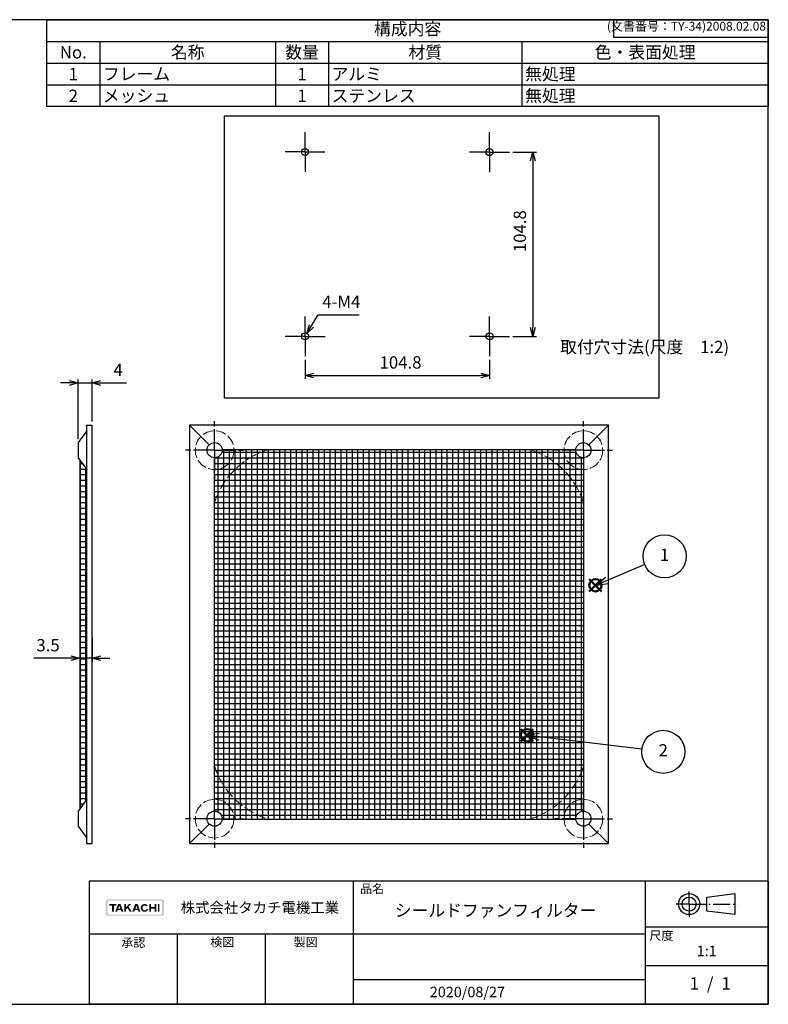
# Model space of a CAD drawing. Units: millimetres. Extents: x 322 to 725, y 131 to 411.
import ezdxf
from ezdxf.enums import TextEntityAlignment as Align

# ---------------------------------------------------------------- set-up
doc = ezdxf.new("R2010")
doc.units = ezdxf.units.MM
for name, pattern in [('AM_ISO02W050x2', [3.75, 3, -0.75]), ('AM_ISO08W050', [18, 12, -1.5, 3, -1.5]), ('AM_ISO08W050x2', [9, 6, -0.75, 1.5, -0.75]), ('gen7a', [6.875, 4.75, -0.875, 0.375, -0.875])]:
    doc.linetypes.add(name, pattern=pattern)
doc.layers.add('7A', color=4, linetype='gen7a')
doc.layers.add('RAHM2', color=1, linetype='Continuous')
doc.layers.add('AM_12', color=7, linetype='Continuous', lineweight=50, plot=False)
for name, color, linetype, lineweight in [('AM_5', 3, 'Continuous', 25), ('AM_6', 2, 'Continuous', 35), ('AM_7', 4, 'AM_ISO08W050', 25), ('AM_8', 1, 'Continuous', 25), ('ｱﾙﾐ0（外枠）', 7, 'AM_ISO02W050x2', 13), ('ｱﾙﾐ（外枠）', 7, 'Continuous', 25), ('ｽﾃﾝﾚｽ（ﾒｯｼｭ）', 2, 'Continuous', 25)]:
    doc.layers.add(name, color=color, linetype=linetype, lineweight=lineweight)
doc.styles.add('ACISOTS', font='isocp.shx', dxfattribs={"height": 1, "bigfont": 'extfont.shx'})
doc.styles.get("Standard").update_dxf_attribs({"font": 'ISOCP.SHX', "bigfont": 'EXTFONT.SHX'})
doc.styles.add('takachi1', font='txt', dxfattribs={"height": 2.5})
doc.dimstyles.new('AM_ISO$0', dxfattribs={"dimtxt": 3.5, "dimasz": 2.5, "dimexe": 1, "dimexo": 1, "dimgap": 1.5, "dimtad": 1, "dimdsep": 46, "dimtxsty": 'STANDARD', "dimblk": 'OPEN30', "dimcen": 0, "dimclrd": 3, "dimclre": 3, "dimclrt": 2, "dimadec": 0, "dimazin": 2, "dimtp": 0.1, "dimtm": 0.1, "dimtfac": 0.71, "dimtmove": 0, "dimatfit": 3, "dimldrblk": 'OPEN30', "dimfxl": 1, "dimlwd": -1, "dimlwe": -1, "dimarcsym": 0})
doc.dimstyles.new('AM_ISO$3', dxfattribs={"dimtxt": 3.5, "dimasz": 2.5, "dimexe": 1, "dimexo": 1, "dimgap": 1.5, "dimtad": 1, "dimtoh": 1, "dimdsep": 46, "dimtxsty": 'STANDARD', "dimblk": 'OPEN30', "dimcen": 0, "dimclrd": 3, "dimclre": 3, "dimclrt": 2, "dimadec": 0, "dimazin": 2, "dimtp": 0.1, "dimtm": 0.1, "dimtfac": 0.71, "dimtofl": 0, "dimtmove": 0, "dimatfit": 0, "dimldrblk": 'OPEN30', "dimfxl": 1, "dimlwd": -1, "dimlwe": -1, "dimarcsym": 0})

# ---------------------------------------------------------------- blocks, each defined once
blk = doc.blocks.new('TK-A3')
for p, q in [((359, 280), (359, 275)), ((359, 275), (403, 275))]:
    blk.add_line(p, q)
blk.add_lwpolyline([(0, 0), (403, 0), (403, 280), (0, 280.0000000000001)], close=True)
at = {"insert": (402.3592953827349, 276.108542987227), "char_height": 2.5, "width": 43.07840397728298, "attachment_point": 9}
blk.add_mtext('(文書番号：TY-34)2008.02.08', dxfattribs=at)
blk = doc.blocks.new('A$C0FAF06CF')
at = {"layer": 'AM_8'}
h = blk.add_hatch(color=1, dxfattribs=at)
edge = h.paths.add_edge_path()
edge.add_line((-8.013599999999968, -2.41150000000041), (8.013600000000068, -2.411500000000414))
edge.add_arc((8.013600000000054, -1.773380000000512), 0.6381199999999012, 270, 360)
edge.add_line((8.651719999999955, -1.773380000000512), (8.651719999999967, 1.773379999999486))
edge.add_arc((8.013600000000025, 1.773379999999429), 0.638119999999958, 5.1039e-12, 90.00000000000126)
edge.add_line((8.013599999999997, 2.41149999999939), (-8.013599999999997, 2.411499999999387))
edge.add_arc((-8.013600000000025, 1.773379999999436), 0.638119999999951, 89.99999999999682, 179.9999999999955)
edge.add_line((-8.651719999999983, 1.773379999999486), (-8.651719999999983, -1.773380000000505))
edge.add_arc((-8.013600000000025, -1.773380000000457), 0.638119999999951, 180.0000000000043, 270.0000000000045)
edge = h.paths.add_edge_path(flags=16)
edge.add_line((-7.47193999999996, 2.092439999999486), (7.471940000000017, 2.092439999999479))
edge.add_arc((7.471940000000046, 1.550779999999479), 0.5416600000000003, 7.958078640513122e-13, 90.00000000000148, ccw=False)
edge.add_line((8.013600000000025, 1.550779999999486), (8.013600000000025, -1.550780000000505))
edge.add_arc((7.471940000000017, -1.550780000000502), 0.5416600000000074, 270, 359.99999999999966, ccw=False)
edge.add_line((7.471940000000017, -2.092440000000506), (-7.47193999999996, -2.092440000000513))
edge.add_arc((-7.47193999999996, -1.550780000000505), 0.5416600000000074, 180, 270, ccw=False)
edge.add_line((-8.013599999999968, -1.550780000000505), (-8.013599999999968, 1.550779999999486))
edge.add_arc((-7.47193999999996, 1.550779999999486), 0.5416600000000003, 90, 180, ccw=False)
for points in [[(-5.453699999999969, 0.5935999999994924), (-5.453699999999969, 1.038799999999492), (-7.531299999999987, 1.038799999999492), (-7.531299999999987, 0.5935999999994924), (-6.759619999999983, 0.5935999999994924), (-6.759619999999983, -1.224300000000516), (-6.225379999999972, -1.224300000000516), (-6.225379999999972, 0.5935999999994924)], [(-3.146079999999983, 1.038799999999492), (-3.146079999999983, -1.224300000000516), (-2.671199999999942, -1.224300000000516), (-2.671199999999942, -0.6184186206901412), (-2.193432261217481, -0.1027759420753025), (-1.520149446800417, -1.224300000000516), (-0.9571799999999939, -1.224300000000516), (-1.851807874889658, 0.2659306476478651), (-1.135707252964408, 1.038799999999492), (-1.788279380580377, 1.038799999999492), (-2.671199999999942, 0.085886028951558), (-2.671199999999942, 1.038799999999492)], [(4.304715008555604, 1.038799999999492), (4.304715008555604, -1.224300000000516), (4.775885008555576, -1.224300000000516), (4.775885008555576, -0.315350000000512), (5.829525008555606, -0.315350000000512), (5.829525008555606, -1.224300000000516), (6.300695008555578, -1.224300000000516), (6.300695008555578, 1.038799999999492), (5.829525008555606, 1.038799999999492), (5.829525008555606, 0.1298499999994878), (4.775885008555576, 0.1298499999994878), (4.775885008555576, 1.038799999999492)], [(7.280135008555589, -1.224300000000516), (7.280135008555589, 1.038799999999492), (6.805255008555604, 1.038799999999492), (6.805255008555604, -1.224300000000516)]]:
    blk.add_hatch(color=1, dxfattribs=at).paths.add_polyline_path(points)
h = blk.add_hatch(color=1, dxfattribs=at)
h.paths.add_polyline_path([(-5.264049114754044, -1.224300000000516), (-5.084217508196672, -0.734580000000511), (-4.161102491803262, -0.734580000000511), (-3.981270885245876, -1.224300000000516), (-3.420619999999971, -1.224300000000516), (-4.251659999999958, 1.038799999999492), (-4.993659999999977, 1.038799999999492), (-5.82469999999995, -1.224300000000516)])
h.paths.add_polyline_path([(-4.332759934426206, -0.2671200000005083), (-4.912560065573728, -0.2671200000005083), (-4.622659999999967, 0.5223399999994971)], flags=16)
h = blk.add_hatch(color=1, dxfattribs=at)
h.paths.add_polyline_path([(-0.1961891147540484, -1.224300000000516), (-0.0163575081966769, -0.734580000000511), (0.9067575081967476, -0.734580000000511), (1.086589114754119, -1.224300000000516), (1.64724000000001, -1.224300000000516), (0.8162000000000375, 1.038799999999492), (0.0742000000000189, 1.038799999999492), (-0.7568399999999543, -1.224300000000516)])
h.paths.add_polyline_path([(0.7351000655737892, -0.2671200000005083), (0.1552999344262673, -0.2671200000005083), (0.4452000000000283, 0.5223399999994971)], flags=16)
h = blk.add_hatch(color=1, dxfattribs=at)
edge = h.paths.add_edge_path()
edge.add_ellipse((2.878960000000006, -0.0927500000005264), major_axis=(0, 0.7271600000000495), ratio=0.8673469387754511, start_angle=308.5505407908052, end_angle=246.5820184016549)
edge.add_line((3.469375036740871, -0.3484654247793539), (3.94113500855559, -0.5527900000005097))
edge.add_arc((2.878960000000006, -0.0927500000005122), 1.157520000000026, 38.550540790803325, 336.58201840165333, ccw=False)
edge.add_line((3.784208621486186, 0.6286219454599618), (3.397792961318373, 0.3206961337928842))
blk = doc.blocks.new('TK-仕様書NEW')
for p, q in [((0, 35), (-193, 35)), ((-193, 35), (-193, 0)), ((-118, 35), (-118, 0)), ((-35, 35), (-35, 0)), ((0, 35), (0, 0)), ((-17.5, 30.5), (-9.5, 31.5)), ((-9.5, 31.5), (-9.5, 25.5)), ((-17.5, 26.5), (-17.5, 30.5)), ((-9.5, 25.5), (-17.5, 26.5)), ((-193.0000000000001, 19.99999999999994), (-35, 19.99999999999994)), ((-168.0000000000001, 19.99999999999993), (-168, 0)), ((-143.0000000000001, 19.99999999999993), (-143, 0)), ((-35, 22), (0, 22)), ((-35, 11), (0, 11)), ((-35.00000000000011, 7), (-118, 7)), ((0, 0), (-193, 0))]:
    blk.add_line(p, q)
for radius in [3, 2]:
    blk.add_circle((-22.5, 28.5), radius)
at = {"layer": '7A'}
for q in [(-22.5, 32.07478664473149), (-26.22303737125117, 28.5), (-22.5, 24.78991724228479), (-8.718691599714703, 28.5)]:
    blk.add_line((-22.5, 28.5), q, dxfattribs=at)
at = {"xscale": 0.9599999999999999, "yscale": 0.9599999999999999, "zscale": 0.9599999999999999}
blk.add_blockref('A$C0FAF06CF', (-180, 27.49999999999997), dxfattribs=at)
at = {"insert": (-167, 27.49999999999997), "char_height": 3, "width": 42.88435181670968, "attachment_point": 4}
blk.add_mtext('\\fＭＳ ゴシック|b0|i0|c128|p49;株式会社タカチ電機工業', dxfattribs=at)
for tag, p in [('品名', (-106.1561493930892, 24.94727555274869)), ('型番', (-106.1391682485609, 11.53771236320705))]:
    blk.add_attdef(tag, p, '', height=3.5)
for tag, height, p in [('GEN-TITLE-SCA', 3, (-17.5, 14.79266317345349)), ('承認', 3.5, (-180.7195176573868, 7.729076668239944)), ('検図', 3.5, (-155.5000000000001, 7.72907666823994)), ('製図', 3.5, (-130.5000000000001, 7.72907666823994)), ('ページNO.', 3.5, (-21, 5.5)), ('総ページ数', 3.5, (-12, 5.5))]:
    blk.add_attdef(tag, text='', height=height).set_placement(p, align=Align.MIDDLE)
blk.add_attdef('GEN-TITLE-DAT', text='', height=3).set_placement((-85.5, 3.5), align=Align.MIDDLE_CENTER)
at = {"layer": 'RAHM2', "char_height": 2.5}
for s, insert, width, attachment_point in [('品名', (-116, 32.55103540727967), 90, 4), ('尺度', (-33.80025513713145, 20.80103540727967), 20, 1), ('承認', (-180.4289022005786, 18.8010354072796), 17, 2), ('検図', (-155.1678725559621, 18.92584712714763), 17, 2), ('製図', (-131.4954787961751, 18.95800561859732), 17, 2)]:
    blk.add_mtext(s, dxfattribs=dict(at, insert=insert, width=width, attachment_point=attachment_point))
at = {"layer": 'RAHM2', "color": 0, "insert": (-16.5, 5.5), "char_height": 3.5, "width": 4.469919821818734, "attachment_point": 5}
blk.add_mtext('/', dxfattribs=at)
blk = doc.blocks.new('*S29')
at = {"color": 7}
for p, q in [((520.2714281149183, 410.7747907283935), (725.2714281149183, 410.7747907283935)), ((520.2714281149183, 386.0747907283936), (520.2714281149183, 410.7747907283935)), ((725.2714281149183, 410.7747907283935), (725.2714281149183, 386.0747907283936)), ((725.2714281149183, 386.0747907283936), (520.2714281149183, 386.0747907283936))]:
    blk.add_line(p, q, dxfattribs=at)
at = {"color": 1}
for p, q in [((520.2714281149183, 404.5997907283935), (725.2714281149183, 404.5997907283935)), ((535.2714281149182, 404.5997907283935), (535.2714281149182, 398.4247907283935)), ((585.2714281149182, 404.5997907283935), (585.2714281149182, 398.4247907283935)), ((600.2714281149183, 404.5997907283935), (600.2714281149183, 398.4247907283935)), ((655.2714281149182, 404.5997907283935), (655.2714281149182, 398.4247907283935)), ((520.2714281149183, 398.4247907283935), (725.2714281149183, 398.4247907283935)), ((535.2714281149182, 398.4247907283935), (535.2714281149182, 392.2497907283936)), ((585.2714281149182, 398.4247907283935), (585.2714281149182, 392.2497907283936)), ((600.2714281149183, 398.4247907283935), (600.2714281149183, 392.2497907283936)), ((655.2714281149182, 398.4247907283935), (655.2714281149182, 392.2497907283936)), ((520.2714281149183, 392.2497907283936), (725.2714281149183, 392.2497907283936)), ((535.2714281149182, 392.2497907283936), (535.2714281149182, 386.0747907283936)), ((585.2714281149182, 392.2497907283936), (585.2714281149182, 386.0747907283936)), ((600.2714281149183, 392.2497907283936), (600.2714281149183, 386.0747907283936)), ((655.2714281149182, 392.2497907283936), (655.2714281149182, 386.0747907283936))]:
    blk.add_line(p, q, dxfattribs=at)
at = {"color": 2, "insert": (622.7714281149182, 407.6872907283935), "char_height": 3.5, "attachment_point": 5, "style": 'ACISOTS'}
blk.add_mtext('構成内容', dxfattribs=at)
at = {"color": 2, "char_height": 3.5, "style": 'ACISOTS'}
for s, insert, width, attachment_point in [('No.', (527.7714281149183, 403.2497907283936), 13.2, 2), ('名称', (560.2714281149182, 403.2497907283936), 48.2, 2), ('数量', (592.7714281149182, 403.2497907283936), 13.2, 2), ('材質', (627.7714281149183, 403.2497907283936), 53.2, 2), ('色・表面処理', (690.2714281149183, 403.2497907283936), 68.19999999999999, 2), ('1', (527.7714281149183, 397.0747907283936), 13.2, 2), ('フレーム', (536.1714281149183, 397.0747907283936), 48.2, 1), ('1', (592.7714281149182, 397.0747907283936), 13.2, 2), ('アルミ', (601.1714281149182, 397.0747907283936), 53.2, 1), ('無処理', (656.1714281149183, 397.0747907283936), 68.19999999999999, 1), ('2', (527.7714281149183, 390.8997907283936), 13.2, 2), ('メッシュ', (536.1714281149183, 390.8997907283936), 48.2, 1), ('1', (592.7714281149182, 390.8997907283936), 13.2, 2), ('ステンレス', (601.1714281149182, 390.8997907283936), 53.2, 1), ('無処理', (656.1714281149183, 390.8997907283936), 68.19999999999999, 1)]:
    blk.add_mtext(s, dxfattribs=dict(at, insert=insert, width=width, attachment_point=attachment_point))
blk = doc.blocks.new('_Open30')
at = {"color": 0, "linetype": 'ByBlock', "lineweight": -2}
for p, q in [((-1, 0.26794919), (0, 0)), ((0, 0), (-1, -0.26794919)), ((0, 0), (-1, 0))]:
    blk.add_line(p, q, dxfattribs=at)
blk = doc.blocks.new('*D18')
at = {"layer": 'AM_5', "color": 3}
for p, q in [((593.651407654242, 314.072130955537), (593.651407654242, 308.6051864361437)), ((646.051407654242, 314.0622377342327), (646.051407654242, 308.6051864361437)), ((596.151407654242, 309.6051864361438), (643.5514076542419, 309.6051864361438))]:
    blk.add_line(p, q, dxfattribs=at)
at = {"layer": 'Defpoints', "color": 0}
for p in [(593.651407654242, 315.072130955537), (646.051407654242, 315.0622377342327), (646.051407654242, 309.6051864361438)]:
    blk.add_point(p, dxfattribs=at)
at = {"layer": 'AM_5', "color": 3, "xscale": 2.5, "yscale": 2.5, "zscale": 2.5, "rotation": 180}
blk.add_blockref('_Open30', (593.651407654242, 309.6051864361438), dxfattribs=at)
at = {"layer": 'AM_5', "color": 3, "xscale": 2.5, "yscale": 2.5, "zscale": 2.5}
blk.add_blockref('_Open30', (646.051407654242, 309.6051864361438), dxfattribs=at)
at = {"layer": 'AM_5', "color": 2, "insert": (620.7621428637971, 312.8551864361437), "char_height": 3.5, "attachment_point": 5}
blk.add_mtext('104.8', dxfattribs=at)
blk = doc.blocks.new('*D19')
at = {"layer": 'AM_5', "color": 3}
for p, q in [((652.6838478240734, 373.114208531452), (659.3770130149201, 373.114208531452)), ((658.3770130149201, 370.6142085314521), (658.3770130149201, 323.2142085314521)), ((652.6838478240734, 320.7142085314521), (659.3770130149201, 320.7142085314521))]:
    blk.add_line(p, q, dxfattribs=at)
at = {"layer": 'Defpoints', "color": 0}
for p in [(651.6838478240734, 373.114208531452), (651.6838478240734, 320.7142085314521), (658.3770130149201, 320.7142085314521)]:
    blk.add_point(p, dxfattribs=at)
at = {"layer": 'AM_5', "color": 3, "xscale": 2.5, "yscale": 2.5, "zscale": 2.5}
for p, rotation in [((658.3770130149201, 373.114208531452), 90), ((658.3770130149201, 320.7142085314521), 270)]:
    blk.add_blockref('_Open30', p, dxfattribs=dict(at, rotation=rotation))
at = {"layer": 'AM_5', "color": 2, "insert": (655.12701301492, 350.6292892254903), "char_height": 3.5, "attachment_point": 5, "rotation": 90}
blk.add_mtext('104.8', dxfattribs=at)
blk = doc.blocks.new('*S30')
at = {"layer": 'AM_12', "color": 4}
for p, q in [((674.3982152130179, 248.179096588925), (677.8982152130179, 251.6790965889249)), ((674.3982152130179, 251.6790965889249), (677.8982152130179, 248.179096588925))]:
    blk.add_line(p, q, dxfattribs=at)
blk.add_circle((676.1482152130179, 249.929096588925), 1.75, dxfattribs=at)
blk = doc.blocks.new('*S31')
at = {"layer": 'AM_12', "color": 4}
for p, q in [((654.947254212373, 205.5304024087198), (658.447254212373, 209.0304024087199)), ((654.947254212373, 209.0304024087199), (658.447254212373, 205.5304024087198))]:
    blk.add_line(p, q, dxfattribs=at)
blk.add_circle((656.697254212373, 207.2804024087198), 1.75, dxfattribs=at)
blk = doc.blocks.new('*S32')
at = {"layer": 'AM_5', "color": 3}
blk.add_line((690.145441925447, 255.8019419481881), (679.456917975928, 251.30830602444), dxfattribs=at)
at = {"layer": 'AM_5', "color": 3, "linetype": 'Continuous'}
for p, q in [((679.0934564279851, 252.1728325516976), (676.2304610224376, 249.9518490486118)), ((679.456917975928, 251.30830602444), (676.2304610224376, 249.9518490486118)), ((676.2304610224376, 249.9518490486118), (679.820379523871, 250.4437794971824))]:
    blk.add_line(p, q, dxfattribs=at)
at = {"layer": 'AM_5', "color": 3}
blk.add_circle((695.7917415940553, 258.1757416558875), 6.125, dxfattribs=at)
at = {"layer": 'AM_5', "color": 7, "insert": (695.7917415940553, 258.1757416558875), "char_height": 3.5, "attachment_point": 5, "style": 'ACISOTS'}
blk.add_mtext('1', dxfattribs=at)
blk = doc.blocks.new('*S33')
at = {"layer": 'AM_5', "color": 3, "linetype": 'Continuous'}
for p, q in [((660.2749316494936, 207.7797410561275), (656.687326962018, 207.2712108017985)), ((660.161740271453, 206.8487748241392), (656.687326962018, 207.2712108017985)), ((656.687326962018, 207.2712108017985), (660.0485488934123, 205.9178085921509))]:
    blk.add_line(p, q, dxfattribs=at)
at = {"layer": 'AM_5', "color": 3}
blk.add_line((689.3325351087967, 203.3020484738946), (660.161740271453, 206.8487748241392), dxfattribs=at)
blk.add_circle((695.4127584003079, 202.5627855129907), 6.125, dxfattribs=at)
at = {"layer": 'AM_5', "color": 7, "insert": (695.4127584003079, 202.5627855129907), "char_height": 3.5, "attachment_point": 5, "style": 'ACISOTS'}
blk.add_mtext('2', dxfattribs=at)
blk = doc.blocks.new('*D20')
at = {"layer": 'AM_5', "color": 3}
for p, q in [((529.1122543935114, 291.514722584845), (529.1122543935114, 308.464723584845)), ((533.1122543935114, 296.464722584845), (533.1122543935114, 308.464723584845)), ((526.6122543935114, 307.464723584845), (524.1122543935114, 307.464723584845)), ((529.1122543935114, 307.464723584845), (533.1122543935114, 307.464723584845)), ((535.6122543935113, 307.464723584845), (542.8622543935114, 307.464723584845))]:
    blk.add_line(p, q, dxfattribs=at)
at = {"layer": 'Defpoints', "color": 0}
for p in [(533.1122543935114, 307.464723584845), (533.1122543935114, 295.464722584845), (529.1122543935114, 290.514722584845)]:
    blk.add_point(p, dxfattribs=at)
at = {"layer": 'AM_5', "color": 3, "xscale": 2.5, "yscale": 2.5, "zscale": 2.5}
blk.add_blockref('_Open30', (529.1122543935114, 307.464723584845), dxfattribs=at)
at = {"layer": 'AM_5', "color": 3, "xscale": 2.5, "yscale": 2.5, "zscale": 2.5, "rotation": 180}
blk.add_blockref('_Open30', (533.1122543935114, 307.464723584845), dxfattribs=at)
at = {"layer": 'AM_5', "color": 2, "insert": (540.4872543935113, 310.714723584845), "char_height": 3.5, "attachment_point": 5}
blk.add_mtext('4', dxfattribs=at)
blk = doc.blocks.new('*D22')
at = {"layer": 'AM_5', "color": 3}
for p, q in [((529.6122543935114, 234.964722584845), (529.6122543935114, 228.1969187542156)), ((533.1122543935114, 234.964722584845), (533.1122543935114, 228.1969187542156)), ((527.1122543935113, 229.1969187542156), (516.5672796466808, 229.1969187542156)), ((533.1122543935114, 229.1969187542156), (529.6122543935114, 229.1969187542156)), ((535.6122543935113, 229.1969187542156), (538.1122543935114, 229.1969187542156))]:
    blk.add_line(p, q, dxfattribs=at)
at = {"layer": 'Defpoints', "color": 0}
for p in [(529.6122543935114, 235.964722584845), (533.1122543935114, 235.964722584845), (529.6122543935114, 229.1969187542156)]:
    blk.add_point(p, dxfattribs=at)
at = {"layer": 'AM_5', "color": 3, "xscale": 2.5, "yscale": 2.5, "zscale": 2.5}
blk.add_blockref('_Open30', (529.6122543935114, 229.1969187542156), dxfattribs=at)
at = {"layer": 'AM_5', "color": 3, "xscale": 2.5, "yscale": 2.5, "zscale": 2.5, "rotation": 180}
blk.add_blockref('_Open30', (533.1122543935114, 229.1969187542156), dxfattribs=at)
at = {"layer": 'AM_5', "color": 2, "insert": (520.5897670200961, 232.4469187542156), "char_height": 3.5, "attachment_point": 5}
blk.add_mtext('3.5', dxfattribs=at)
blk = doc.blocks.new('*D28')
at = {"layer": 'AM_5', "color": 3}
for p, q in [((595.4564219326596, 323.7235300193737), (597.3565010585415, 326.8801139824577)), ((597.3565010585415, 326.8801139824577), (609.0065010585415, 326.8801139824577))]:
    blk.add_line(p, q, dxfattribs=at)
at = {"layer": 'Defpoints', "color": 0}
for p in [(593.1356892889798, 319.868118238959), (594.1671260195042, 321.58163458581)]:
    blk.add_point(p, dxfattribs=at)
at = {"layer": 'AM_5', "color": 3, "xscale": 2.5, "yscale": 2.5, "zscale": 2.5, "rotation": 238.9545163841017}
blk.add_blockref('_Open30', (594.1671260195042, 321.58163458581), dxfattribs=at)
at = {"layer": 'AM_5', "color": 2, "insert": (603.9315010585417, 330.1301139824576), "char_height": 3.5, "attachment_point": 5}
blk.add_mtext('4-M4', dxfattribs=at)

msp = doc.modelspace()

# ---------------------------------------------------------------- hatches: boundary and pattern name
at = {"layer": 'AM_8'}
h = msp.add_hatch(dxfattribs=at)
h.set_pattern_fill('NET', color=256, scale=0.5, style=0, double=1)
h.set_pattern_definition([(0, (311.7910589103568, 46.45616162689535), (0, 1.587499999999999), []), (90, (311.7910589103568, 46.45616162689535), (-1.587499999999999, 1e-16), [])])
edge = h.paths.add_edge_path()
edge.add_line((567.8227999649667, 286.2170494253535), (567.8227999649667, 185.7123957443364))
edge.add_arc((567.9227999649668, 183.564722584845), 2.14999999999998, -2.6658817648494164, 92.66588176484942, ccw=False)
edge.add_line((570.0704731244583, 183.4647225848449), (670.5751268054755, 183.4647225848449))
edge.add_arc((672.722799964967, 183.564722584845), 2.14999999999998, 87.3341182351536, 182.6658817648494, ccw=False)
edge.add_line((672.8227999649667, 185.7123957443364), (672.822799964967, 286.2170494253536))
edge.add_arc((672.722799964967, 288.364722584845), 2.149999999999986, 177.3341182351507, 272.66588176485243, ccw=False)
edge.add_line((670.5751268054755, 288.464722584845), (570.0704731244583, 288.464722584845))
edge.add_arc((567.9227999649668, 288.364722584845), 2.14999999999998, -92.6658817648509, 2.6658817648494164, ccw=False)
h = msp.add_hatch(dxfattribs=at)
h.set_pattern_fill('NET', color=256, scale=0.5, style=0)
h.set_pattern_definition([(0, (294.8305133389014, 46.45616162689535), (0, 1.587499999999999), []), (90, (294.8305133389014, 46.45616162689535), (-1.587499999999999, 1e-16), [])])
h.paths.add_polyline_path([(529.6122543935114, 186.3847225848449), (531.6122543935114, 189.0647225848449), (531.6122543935114, 282.864722584845), (529.6122543935115, 285.544722584845)])

# ---------------------------------------------------------------- linework, layer by layer
msp.add_lwpolyline([(570.6900372327267, 383.409098382019), (694.14084998833, 383.409098382019), (694.14084998833, 303.1468256703242), (570.6900372327267, 303.1468256703242)], close=True)
for centre in [(593.6311023672259, 373.1730468248654), (646.0311023672259, 373.114208531452), (593.651407654242, 320.7248764123846), (646.051407654242, 320.7149831910803)]:
    msp.add_circle(centre, 1)
at = {"layer": 'AM_7', "linetype": 'AM_ISO08W050x2'}
for p, q in [((593.6311023672259, 373.1730468248654), (593.6311023672259, 378.825792281713)), ((646.0311023672259, 373.114208531452), (646.0311023672259, 378.7669539882996)), ((593.6311023672259, 373.1730468248654), (587.9783569103784, 373.1730468248654)), ((593.6311023672259, 373.1730468248654), (599.2838478240734, 373.1730468248654)), ((593.6311023672259, 373.1730468248654), (593.6311023672259, 367.5203013680179)), ((646.0311023672259, 373.114208531452), (640.3783569103783, 373.114208531452)), ((646.0311023672259, 373.114208531452), (651.6838478240734, 373.114208531452)), ((646.0311023672259, 373.114208531452), (646.0311023672259, 367.4614630746045)), ((593.651407654242, 320.7248764123846), (593.651407654242, 326.3776218692321)), ((646.051407654242, 320.7149831910803), (646.051407654242, 326.3677286479278)), ((593.651407654242, 320.7248764123846), (587.9986621973944, 320.7248764123846)), ((593.651407654242, 320.7248764123846), (599.3041531110896, 320.7248764123846)), ((593.651407654242, 320.7248764123846), (593.651407654242, 315.072130955537)), ((646.051407654242, 320.7149831910803), (640.3986621973944, 320.7149831910803)), ((646.051407654242, 320.7149831910803), (651.7041531110895, 320.7149831910803)), ((646.051407654242, 320.7149831910803), (646.051407654242, 315.0622377342327)), ((567.9227999649668, 288.364722584845), (567.9227999649668, 296.864722584845)), ((672.722799964967, 288.364722584845), (672.722799964967, 296.864722584845)), ((567.9227999649668, 288.364722584845), (559.4227999649668, 288.364722584845)), ((567.9227999649668, 288.364722584845), (576.4227999649668, 288.364722584845)), ((567.9227999649668, 288.364722584845), (567.9227999649668, 279.864722584845)), ((672.722799964967, 288.364722584845), (664.2227999649668, 288.364722584845)), ((672.722799964967, 288.364722584845), (681.222799964967, 288.364722584845)), ((672.722799964967, 288.364722584845), (672.722799964967, 279.864722584845)), ((567.9227999649668, 183.564722584845), (567.9227999649668, 192.064722584845)), ((672.722799964967, 183.564722584845), (672.722799964967, 192.064722584845)), ((567.9227999649668, 183.564722584845), (559.4227999649668, 183.564722584845)), ((567.9227999649668, 183.564722584845), (576.4227999649668, 183.564722584845)), ((567.9227999649668, 183.564722584845), (567.9227999649668, 175.064722584845)), ((672.722799964967, 183.564722584845), (664.222799964967, 183.564722584845)), ((672.722799964967, 183.564722584845), (681.222799964967, 183.564722584845)), ((672.722799964967, 183.564722584845), (672.722799964967, 175.064722584845))]:
    msp.add_line(p, q, dxfattribs=at)
at = {"layer": 'ｱﾙﾐ0（外枠）'}
for centre in [(567.9227999649668, 288.364722584845), (672.722799964967, 288.364722584845), (567.9227999649668, 183.564722584845), (672.722799964967, 183.564722584845)]:
    msp.add_circle(centre, 5.5, dxfattribs=at)
for centre, start, end in [((589.8227999649669, 266.4647225848451), 106.9574262941712, 163.0425737058288), ((650.8227999649669, 266.4647225848449), 16.9574262941712, 73.0425737058288), ((589.8227999649669, 205.464722584845), 196.9574262941712, 253.0425737058288), ((650.8227999649667, 205.464722584845), 286.9574262941712, 343.0425737058288)]:
    msp.add_arc(centre, 23, start, end, dxfattribs=at)
at = {"layer": 'ｱﾙﾐ（外枠）'}
for p, q in [((531.6122543935114, 176.4647225848449), (531.6122543935114, 295.464722584845)), ((531.6122543935114, 295.464722584845), (533.1122543935114, 295.464722584845)), ((533.1122543935114, 176.4647225848449), (533.1122543935114, 295.464722584845)), ((679.8227999649667, 295.464722584845), (560.8227999649669, 295.464722584845)), ((560.8227999649669, 295.464722584845), (560.8227999649669, 176.4647225848449)), ((560.8227999649669, 295.464722584845), (566.4025203854158, 289.885002164396)), ((679.8227999649667, 295.464722584845), (674.2430795445179, 289.885002164396)), ((679.8227999649667, 176.4647225848449), (679.8227999649667, 295.464722584845)), ((531.6122543935114, 293.864722584845), (529.1122543935114, 290.514722584845)), ((529.1122543935114, 290.514722584845), (529.1122543935114, 286.214722584845)), ((670.5751268054755, 288.464722584845), (570.0704731244583, 288.464722584845)), ((529.1122543935114, 286.214722584845), (531.6122543935114, 282.864722584845)), ((567.8227999649667, 286.2170494253535), (567.8227999649667, 185.7123957443364)), ((672.8227999649667, 185.7123957443364), (672.822799964967, 286.2170494253536)), ((531.6122543935114, 189.064722584845), (529.1122543935114, 185.714722584845)), ((529.1122543935114, 185.714722584845), (529.1122543935114, 181.414722584845)), ((566.4025203854158, 182.0444430052939), (560.8227999649669, 176.4647225848449)), ((570.0704731244583, 183.4647225848449), (670.5751268054755, 183.4647225848449)), ((674.2430795445179, 182.0444430052939), (679.8227999649667, 176.4647225848449)), ((529.1122543935114, 181.414722584845), (531.6122543935114, 178.064722584845)), ((531.6122543935114, 176.4647225848449), (533.1122543935114, 176.4647225848449)), ((560.8227999649669, 176.4647225848449), (679.8227999649667, 176.4647225848449))]:
    msp.add_line(p, q, dxfattribs=at)
for centre in [(567.9227999649668, 288.364722584845), (672.722799964967, 288.364722584845), (567.9227999649668, 183.564722584845), (672.722799964967, 183.564722584845)]:
    msp.add_circle(centre, 2.149999999999999, dxfattribs=at)
at = {"layer": 'ｽﾃﾝﾚｽ（ﾒｯｼｭ）'}
msp.add_line((529.6122543935114, 285.544722584845), (529.6122543935114, 186.3847225848449), dxfattribs=at)

# ---------------------------------------------------------------- block references
at = {"lineweight": 0}
msp.add_blockref('TK-A3', (322.2714281149183, 130.7747907283935), dxfattribs=at)
msp.add_blockref('*S29', (0, 0))
msp.add_blockref('TK-仕様書NEW', (725.2714281149183, 130.7747907283935), dxfattribs=at).add_auto_attribs({'GEN-TITLE-DAT': '2020/08/27', '品名': 'シールドファンフィルター', 'GEN-TITLE-SCA': '1:1', 'ページNO.': '1', '総ページ数': '1'})
at = {"layer": 'AM_12'}
for name in ['*S30', '*S31']:
    msp.add_blockref(name, (0, 0), dxfattribs=at)
at = {"layer": 'AM_5'}
for name in ['*S32', '*S33']:
    msp.add_blockref(name, (0, 0), dxfattribs=at)

# ---------------------------------------------------------------- texts
at = {"layer": 'AM_6', "color": 7, "lineweight": 50, "insert": (666.0877519330979, 319.4552866015654), "char_height": 3.5, "attachment_point": 1, "style": 'takachi1'}
msp.add_mtext_dynamic_manual_height_columns('取付穴寸法(尺度\u30001:2)', width=28.57519060429854, gutter_width=25, heights=[0], dxfattribs=at)

# ---------------------------------------------------------------- dimensions: what is measured, and where the dimension line sits
at = {"layer": 'AM_5'}
dim = msp.add_linear_dim(base=(658.3770130149201, 320.7142085314521), p1=(651.6838478240734, 373.114208531452), p2=(651.6838478240734, 320.7142085314521), angle=90, text='104.8', dimstyle='AM_ISO$0', dxfattribs=at)
dim.commit()
dim.dimension.update_dxf_attribs({"geometry": '*D19', "text_midpoint": (658.3770130149201, 350.6292892254903), "dimtype": 160})
dim = msp.add_diameter_dim_2p(p1=(593.1356892889798, 319.868118238959), p2=(594.1671260195042, 321.58163458581), text='4-M4', dimstyle='AM_ISO$3', dxfattribs=at)
dim.commit()
dim.dimension.update_dxf_attribs({"geometry": '*D28', "text_midpoint": (603.9315010585417, 326.8801139824576), "dimtype": 163})
dim = msp.add_linear_dim(base=(646.051407654242, 309.6051864361438), p1=(593.651407654242, 315.072130955537), p2=(646.051407654242, 315.0622377342327), text='104.8', dimstyle='AM_ISO$0', dxfattribs=at)
dim.commit()
dim.dimension.update_dxf_attribs({"geometry": '*D18', "text_midpoint": (620.7621428637971, 309.6051864361438), "dimtype": 160})
for base, p1, p2, picture, middle in [((533.1122543935114, 307.464723584845), (529.1122543935114, 290.514722584845), (533.1122543935114, 295.464722584845), '*D20', (540.4872543935113, 310.714723584845)), ((529.6122543935114, 229.1969187542156), (533.1122543935114, 235.964722584845), (529.6122543935114, 235.964722584845), '*D22', (520.5897670200961, 232.4469187542156))]:
    dim = msp.add_linear_dim(base=base, p1=p1, p2=p2, dimstyle='AM_ISO$0', dxfattribs=at)
    dim.commit()
    dim.dimension.update_dxf_attribs({"geometry": picture, "text_midpoint": middle})

doc.saveas('drawing.dxf')
